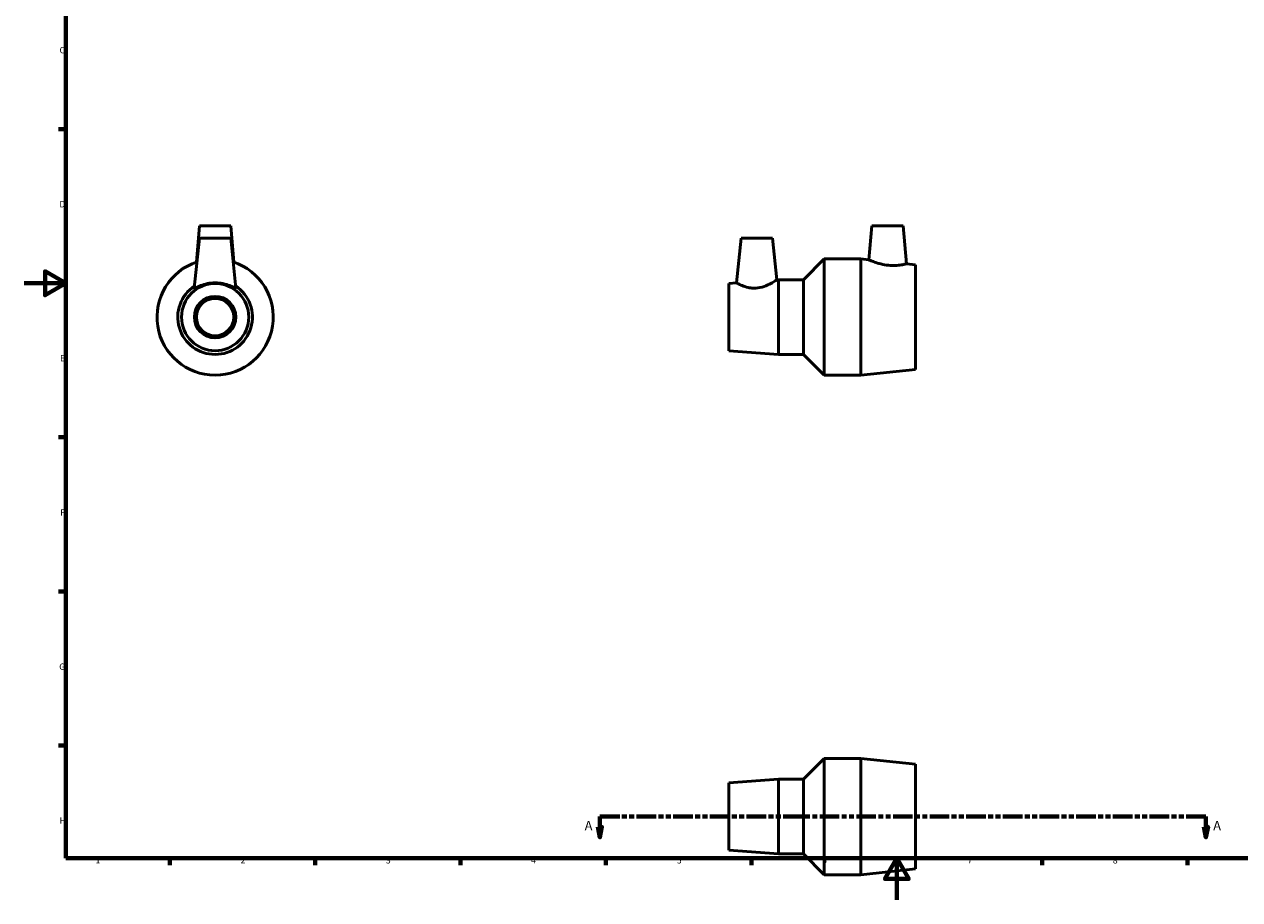
# Model space of a CAD drawing. Units: millimetres. Extents: x 0 to 900, y 0 to 843.
# Drawn here: x 0 to 586, y 0 to 422 of the extents above; entities that cross this region are included whole.
import ezdxf

# ---------------------------------------------------------------- set-up
doc = ezdxf.new("R2010")
doc.units = ezdxf.units.MM
doc.linetypes.add('DOUBLE_DASH_CHAIN', pattern=[1.2403, 0.6614, -0.0827, 0.1654, -0.0827, 0.1654, -0.0827])
for name, color, linetype, lineweight in [('Border (ANSI)', 7, 'Continuous', 70), ('Section Line (ANSI)', 7, 'DOUBLE_DASH_CHAIN', 70), ('Visible (ANSI)', 7, 'Continuous', 50)]:
    doc.layers.add(name, color=color, linetype=linetype, lineweight=lineweight)
doc.styles.add('Label Text (ANSI)', font='tahoma.ttf')
doc.styles.add('Note Text (ANSI)', font='tahoma.ttf')

# ---------------------------------------------------------------- blocks, each defined once
blk = doc.blocks.new('Borders Default Border')
at = {"layer": 'Border (ANSI)'}
for p, q in [((20, 371.25), (16.55, 371.25)), ((20, 222.75), (16.55, 222.75)), ((20, 148.5), (16.55, 148.5)), ((20, 74.25), (16.55, 74.25)), ((70.08, 20), (70.08, 16.55)), ((140.17, 20), (140.17, 16.55)), ((210.25, 20), (210.25, 16.55)), ((280.33, 20), (280.33, 16.55)), ((350.42, 20), (350.42, 16.55)), ((490.58, 20), (490.58, 16.55)), ((560.67, 20), (560.67, 16.55))]:
    blk.add_line(p, q, dxfattribs=at)
at = {"layer": 'Border (ANSI)', "flags": 128}
for points in [[(20, 20), (20, 574), (821, 574), (821, 20), (20, 20)], [(0, 297), (20, 297), (10, 302.77), (10, 291.23), (20, 297)], [(420.5, 0), (420.5, 20), (414.73, 10), (426.27, 10), (420.5, 20)]]:
    blk.add_lwpolyline(points, dxfattribs=at)
at = {"layer": 'Border (ANSI)', "char_height": 3.05, "attachment_point": 7, "style": 'Note Text (ANSI)'}
for s, insert in [('C', (16.95, 406.8)), ('D', (16.96, 332.6)), ('E', (17.21, 258.35)), ('F', (17.29, 184.1)), ('G', (16.81, 109.79)), ('H', (16.97, 35.6)), ('1', (34.35, 16.55)), ('2', (104.2, 16.55)), ('3', (174.26, 16.49)), ('4', (244.23, 16.55)), ('5', (314.48, 16.49)), ('6', (384.49, 16.49)), ('7', (454.6, 16.55)), ('8', (524.63, 16.48))]:
    blk.add_mtext(s, dxfattribs=dict(at, insert=insert))
blk = doc.blocks.new('2dTransSection0')
at = {"layer": 'Section Line (ANSI)', "linetype": 'DOUBLE_DASH_CHAIN', "ltscale": 14.237419}
blk.add_line((277.41, 40.03), (569.51, 40.03), dxfattribs=at)
at = {"layer": 'Section Line (ANSI)', "linetype": 'Continuous'}
for p, q in [((277.41, 40.03), (286.97, 40.03)), ((277.41, 40.03), (277.41, 35.03)), ((559.95, 40.03), (569.51, 40.03)), ((569.51, 40.03), (569.51, 35.03)), ((276.41, 35.03), (277.41, 30.03)), ((278.41, 35.03), (276.41, 35.03)), ((277.41, 35.03), (277.41, 30.03)), ((277.41, 30.03), (278.41, 35.03)), ((568.51, 35.03), (569.51, 30.03)), ((570.51, 35.03), (568.51, 35.03)), ((569.51, 35.03), (569.51, 30.03)), ((569.51, 30.03), (570.51, 35.03))]:
    blk.add_line(p, q, dxfattribs=at)
at = {"layer": 'Section Line (ANSI)', "linetype": 'Continuous', "flags": 128}
for points in [[(276.41, 35.03), (277.41, 30.03), (278.41, 35.03), (276.41, 35.03)], [(568.51, 35.03), (569.51, 30.03), (570.51, 35.03), (568.51, 35.03)]]:
    blk.add_lwpolyline(points, dxfattribs=at)
at = {"layer": 'Section Line (ANSI)'}
for points in [[(276.41, 35.03), (277.41, 30.03), (278.41, 35.03), (276.41, 35.03)], [(568.51, 35.03), (569.51, 30.03), (570.51, 35.03), (568.51, 35.03)]]:
    blk.add_solid(points, dxfattribs=at)
at = {"layer": 'Section Line (ANSI)', "char_height": 4.57, "attachment_point": 7, "style": 'Label Text (ANSI)'}
for insert in [(270.05, 31.96), (572.98, 31.96)]:
    blk.add_mtext('A', dxfattribs=dict(at, insert=insert))

msp = doc.modelspace()

# ---------------------------------------------------------------- linework, layer by layer
at = {"layer": 'Visible (ANSI)'}
for p, q in [((84.46, 324.68), (82.93, 307.18)), ((84.46, 324.68), (99.46, 324.68)), ((99.46, 324.68), (100.99, 307.18)), ((408.53, 324.68), (407.09, 308.26)), ((408.53, 324.68), (423.53, 324.68)), ((423.53, 324.68), (425.14, 306.34)), ((84.46, 318.68), (81.94, 294.67)), ((84.46, 318.68), (99.46, 318.68)), ((99.46, 318.68), (101.98, 294.67)), ((345.53, 318.68), (343.27, 297.16)), ((345.53, 318.68), (360.53, 318.68)), ((360.53, 318.68), (362.64, 298.61)), ((375.53, 298.68), (385.53, 308.68)), ((385.53, 252.68), (385.53, 308.68)), ((385.53, 308.68), (403.13, 308.68)), ((403.13, 252.68), (403.13, 308.68)), ((407.09, 308.26), (403.13, 308.68)), ((429.53, 305.88), (425.14, 306.34)), ((429.53, 255.48), (429.53, 305.88)), ((339.53, 296.88), (343.27, 297.16)), ((339.53, 264.48), (339.53, 296.88)), ((362.64, 298.61), (363.53, 298.68)), ((363.53, 262.68), (363.53, 298.68)), ((363.53, 298.68), (375.53, 298.68)), ((375.53, 262.68), (375.53, 298.68)), ((339.53, 264.48), (363.53, 262.68)), ((363.53, 262.68), (375.53, 262.68)), ((375.53, 262.68), (385.53, 252.68)), ((385.53, 252.68), (403.13, 252.68)), ((429.53, 255.48), (403.13, 252.68)), ((375.53, 58.03), (385.53, 68.03)), ((385.53, 12.03), (385.53, 68.03)), ((385.53, 68.03), (403.13, 68.03)), ((403.13, 12.03), (403.13, 68.03)), ((429.53, 65.23), (403.13, 68.03)), ((429.53, 14.83), (429.53, 65.23)), ((339.53, 56.23), (363.53, 58.03)), ((339.53, 23.83), (339.53, 56.23)), ((363.53, 22.03), (363.53, 58.03)), ((363.53, 58.03), (375.53, 58.03)), ((375.53, 22.03), (375.53, 58.03)), ((339.53, 23.83), (363.53, 22.03)), ((363.53, 22.03), (375.53, 22.03)), ((375.53, 22.03), (385.53, 12.03)), ((385.53, 12.03), (403.13, 12.03)), ((429.53, 14.83), (403.13, 12.03))]:
    msp.add_line(p, q, dxfattribs=at)
for radius in [16.2, 10, 9]:
    msp.add_circle((91.96, 280.68), radius, dxfattribs=at)
for radius, start, end in [(28, 108.09494, 71.90506), (18, 123.42409, 56.57591)]:
    msp.add_arc((91.96, 280.68), radius, start, end, dxfattribs=at)
for points, knots in [([(425.14, 306.34), (425.14, 306.34), (424.92, 306.29), (424.04, 306.08), (423.38, 305.94), (421.85, 305.7), (420.88, 305.58), (418.73, 305.5), (417.55, 305.53), (415.25, 305.76), (413.98, 305.98), (411.67, 306.55), (410.62, 306.88), (408.98, 307.47), (408.28, 307.75), (407.33, 308.15), (407.09, 308.26), (407.09, 308.26)], [1.3421, 1.3421, 1.3421, 1.3421, 1.679096, 1.679096, 2.016091, 2.016091, 2.350146, 2.350146, 2.6842, 2.6842, 3.046185, 3.046185, 3.408171, 3.408171, 3.76131, 3.76131, 4.114449, 4.114449, 4.114449, 4.114449]), ([(101.97, 294.63), (101.95, 294.59), (101.86, 294.6), (101.55, 294.7), (101.33, 294.8), (100.51, 295.17), (99.72, 295.54), (97.98, 296.2), (96.89, 296.54), (94.49, 297.03), (93.19, 297.16), (90.73, 297.16), (89.42, 297.03), (87.03, 296.54), (85.94, 296.2), (84.19, 295.54), (83.41, 295.17), (82.58, 294.8), (82.37, 294.7), (82.06, 294.6), (81.97, 294.59), (81.94, 294.64), (81.93, 294.65), (81.94, 294.67)], [0, 0, 0, 0, 0.184042, 0.184042, 0.368085, 0.368085, 0.736169, 0.736169, 1.105407, 1.105407, 1.474644, 1.474644, 1.843882, 1.843882, 2.213119, 2.213119, 2.581204, 2.581204, 2.765246, 2.765246, 2.949288, 2.949288, 2.99951, 2.99951, 2.99951, 2.99951]), ([(352.53, 294.63), (351.92, 294.59), (351.29, 294.6), (350.07, 294.7), (349.46, 294.8), (347.75, 295.17), (346.73, 295.54), (345.13, 296.2), (344.43, 296.54), (343.5, 297.03), (343.27, 297.16), (343.27, 297.16)], [0, 0, 0, 0, 0.184042, 0.184042, 0.368085, 0.368085, 0.736169, 0.736169, 1.105407, 1.105407, 1.474644, 1.474644, 1.474644, 1.474644]), ([(362.64, 298.61), (362.64, 298.61), (362.38, 298.44), (361.37, 297.81), (360.62, 297.36), (358.89, 296.44), (357.77, 295.9), (355.27, 295.03), (353.88, 294.71), (352.53, 294.63)], [4.538619, 4.538619, 4.538619, 4.538619, 4.926854, 4.926854, 5.315089, 5.315089, 5.72152, 5.72152, 6.12795, 6.12795, 6.12795, 6.12795])]:
    msp.add_open_spline(points, degree=3, knots=knots, dxfattribs=at)
msp.add_open_spline([(101.98, 294.67), (101.98, 294.65), (101.98, 294.64), (101.97, 294.63)], degree=3, dxfattribs=at)

# ---------------------------------------------------------------- block references
msp.add_blockref('Borders Default Border', (0, 0))
at = {"layer": 'Section Line (ANSI)'}
msp.add_blockref('2dTransSection0', (0, 0), dxfattribs=at)

doc.saveas('drawing.dxf')
